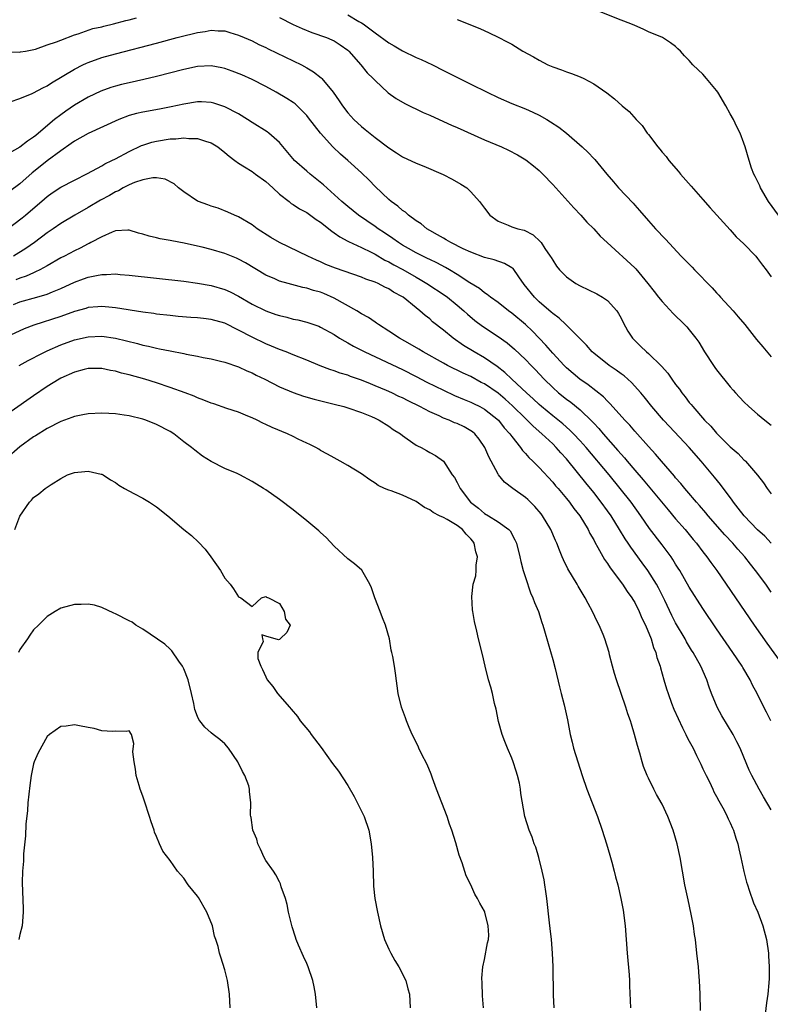
# Model space of a CAD drawing. Units: inches. Extents: x 2674063 to 2676000, y 1539967 to 1542000.
# Drawn here: x 2675143 to 2675253, y 1540884 to 1541028 of the extents above; entities that cross this region are included whole.
import ezdxf

# ---------------------------------------------------------------- set-up
doc = ezdxf.new("R2010")
doc.units = ezdxf.units.IN
doc.header["$MEASUREMENT"] = 0
doc.layers.add('LD26731539_2ft', color=102, linetype='Continuous')

msp = doc.modelspace()

# ---------------------------------------------------------------- linework, layer by layer
at = {"layer": 'LD26731539_2ft'}
for points, elevation in [([(2675254.06, 1540999), (2675252.57, 1541001), (2675251.41, 1541003), (2675251.3, 1541003.3), (2675250.66, 1541004.66), (2675250.46, 1541005), (2675250.11, 1541005.89), (2675249.74, 1541007), (2675249.19, 1541009), (2675249, 1541009.55), (2675248.44, 1541011), (2675247.95, 1541011.95), (2675247.46, 1541013), (2675247, 1541013.86), (2675246.36, 1541015), (2675245.16, 1541017), (2675245, 1541017.23), (2675243.53, 1541019), (2675243, 1541019.62), (2675242.27, 1541020.28), (2675241.53, 1541021), (2675241, 1541021.62), (2675240.3, 1541022.3), (2675239.7, 1541023), (2675239.33, 1541023.33), (2675239, 1541023.69), (2675238.25, 1541024.25), (2675237.09, 1541025), (2675235, 1541025.82), (2675234.23, 1541026.23), (2675233, 1541026.74), (2675232.42, 1541027), (2675231, 1541027.55), (2675225, 1541029.93)], 8634), ([(2675140.9, 1541022.9), (2675143, 1541022.86), (2675143.11, 1541022.89), (2675143.83, 1541023), (2675145.31, 1541023.3), (2675147, 1541023.92), (2675148.36, 1541024.36), (2675149, 1541024.64), (2675151, 1541025.4), (2675151.53, 1541025.53), (2675153.7, 1541026.3), (2675155, 1541026.59), (2675155.32, 1541026.68), (2675156.71, 1541027), (2675158.51, 1541027.49), (2675159, 1541027.59), (2675160.1, 1541027.9)], 8640), ([(2675181, 1541027.95), (2675183, 1541026.91), (2675184.32, 1541026.32), (2675185.74, 1541025.74), (2675187.9, 1541025), (2675188.68, 1541024.68), (2675189, 1541024.51), (2675189.91, 1541023.91), (2675191, 1541023.14), (2675191.15, 1541023), (2675192.92, 1541021), (2675193.86, 1541019.86), (2675194.74, 1541019), (2675195, 1541018.7), (2675196.93, 1541016.93), (2675198.09, 1541016.09), (2675199.35, 1541015.35), (2675202.04, 1541014.04), (2675203, 1541013.63), (2675205, 1541012.73), (2675206.19, 1541012.19), (2675207, 1541011.84), (2675211, 1541010.05), (2675213.51, 1541009), (2675214.54, 1541008.54), (2675215.85, 1541007.85), (2675217.08, 1541007.08), (2675218.21, 1541006.21), (2675219, 1541005.54), (2675219.55, 1541005), (2675221, 1541003.48), (2675224.08, 1541000.08), (2675225.11, 1540999), (2675226, 1540998), (2675227.02, 1540997), (2675227.95, 1540995.95), (2675228.95, 1540995), (2675233, 1540991.32), (2675233.16, 1540991.16), (2675234.91, 1540989), (2675235.83, 1540987.83), (2675236.51, 1540987), (2675237, 1540986.36), (2675238.62, 1540984.62), (2675240.3, 1540983), (2675240.65, 1540982.65), (2675241, 1540982.24), (2675241.97, 1540981), (2675242.4, 1540980.4), (2675243.24, 1540979), (2675244.54, 1540977), (2675244.73, 1540976.73), (2675245, 1540976.37), (2675247, 1540973.87), (2675247.41, 1540973.41), (2675247.75, 1540973), (2675249, 1540971.67), (2675249.69, 1540971), (2675251, 1540969.88), (2675252.06, 1540969), (2675253, 1540968.26)], 8640), ([(2675191, 1541028.31), (2675192.64, 1541027.36), (2675193, 1541027.17), (2675193.26, 1541027), (2675195, 1541025.69), (2675197, 1541024.23), (2675197.79, 1541023.79), (2675199, 1541023.07), (2675201, 1541022.1), (2675201.77, 1541021.77), (2675203.41, 1541021), (2675205, 1541020.18), (2675209, 1541018.17), (2675211.39, 1541017), (2675213, 1541016.25), (2675215, 1541015.37), (2675217, 1541014.55), (2675218.08, 1541014.08), (2675219, 1541013.64), (2675220.13, 1541013), (2675220.68, 1541012.68), (2675221.89, 1541011.89), (2675223, 1541011), (2675225.32, 1541009), (2675226.2, 1541008.2), (2675227, 1541007.31), (2675227.16, 1541007.16), (2675228.92, 1541005), (2675229.89, 1541003.89), (2675230.63, 1541003), (2675232.76, 1541000.76), (2675233, 1541000.46), (2675233.7, 1540999.7), (2675235, 1540998.16), (2675236.07, 1540997), (2675236.54, 1540996.54), (2675237, 1540996), (2675237.49, 1540995.49), (2675239.79, 1540993), (2675240.41, 1540992.41), (2675241.4, 1540991.4), (2675241.76, 1540991), (2675244.35, 1540988.35), (2675245, 1540987.63), (2675245.31, 1540987.31), (2675245.58, 1540987), (2675247.41, 1540985), (2675248.15, 1540984.15), (2675249.1, 1540983), (2675250.83, 1540980.83), (2675251.74, 1540979.74), (2675253, 1540978.29)], 8638), ([(2675207, 1541027.65), (2675210.33, 1541026.33), (2675211.68, 1541025.68), (2675213, 1541025.08), (2675214.36, 1541024.36), (2675215, 1541024.01), (2675216.65, 1541023), (2675218.18, 1541022.18), (2675219, 1541021.69), (2675220.31, 1541021), (2675221, 1541020.69), (2675222.28, 1541020.28), (2675223, 1541019.98), (2675223.75, 1541019.75), (2675225, 1541019.26), (2675225.54, 1541019), (2675227, 1541018.22), (2675228.91, 1541016.91), (2675230.05, 1541016.05), (2675231.16, 1541015), (2675232.18, 1541014.18), (2675233.22, 1541013), (2675234.12, 1541012.12), (2675234.85, 1541011), (2675235, 1541010.8), (2675236.4, 1541009), (2675236.67, 1541008.67), (2675237, 1541008.23), (2675237.6, 1541007.6), (2675238.02, 1541007), (2675239.41, 1541005.41), (2675239.73, 1541005), (2675241.26, 1541003.26), (2675243, 1541001.32), (2675244.07, 1541000.07), (2675247, 1540996.84), (2675247.86, 1540995.86), (2675249, 1540994.8), (2675250.73, 1540993), (2675251, 1540992.68), (2675251.7, 1540991.7), (2675252.27, 1540991), (2675253, 1540989.99)], 8636), ([(2675141.58, 1541015.58), (2675143, 1541016.1), (2675144.81, 1541016.81), (2675145, 1541016.9), (2675146.36, 1541017.64), (2675147, 1541017.94), (2675147.63, 1541018.37), (2675151, 1541020.37), (2675152.23, 1541021), (2675152.75, 1541021.25), (2675153, 1541021.35), (2675155, 1541022.07), (2675157, 1541022.64), (2675163, 1541024.19), (2675166.03, 1541025), (2675167, 1541025.25), (2675168.42, 1541025.58), (2675169, 1541025.74), (2675170.11, 1541025.89), (2675171, 1541026.06), (2675172.02, 1541025.98), (2675173, 1541025.96), (2675173.76, 1541025.76), (2675175, 1541025.36), (2675175.84, 1541025), (2675177, 1541024.5), (2675178, 1541024), (2675179, 1541023.56), (2675179.36, 1541023.36), (2675184.24, 1541021), (2675185, 1541020.59), (2675185.99, 1541019.99), (2675187.1, 1541019.1), (2675187.19, 1541019), (2675188.86, 1541017), (2675189.74, 1541015.74), (2675190.24, 1541015), (2675191, 1541014), (2675191.91, 1541013), (2675193, 1541011.99), (2675193.56, 1541011.56), (2675195, 1541010.39), (2675197, 1541008.85), (2675198.15, 1541008.15), (2675199, 1541007.56), (2675201, 1541006.63), (2675202.16, 1541006.16), (2675204.96, 1541004.96), (2675206.29, 1541004.29), (2675207.56, 1541003.56), (2675208.42, 1541003), (2675209, 1541002.43), (2675210.29, 1541001), (2675210.6, 1541000.6), (2675211, 1541000.05), (2675211.82, 1540999), (2675213, 1540998.14), (2675214.46, 1540997.54), (2675215, 1540997.3), (2675215.92, 1540997), (2675216.82, 1540996.82), (2675218.15, 1540996.15), (2675219.17, 1540995.17), (2675219.29, 1540995), (2675219.86, 1540994.14), (2675220.65, 1540993), (2675220.79, 1540992.79), (2675221, 1540992.4), (2675221.56, 1540991.56), (2675222, 1540991), (2675223, 1540989.99), (2675224.38, 1540989), (2675225, 1540988.66), (2675227.47, 1540987.47), (2675228.29, 1540987), (2675229, 1540986.51), (2675230.38, 1540985), (2675230.63, 1540984.63), (2675231, 1540983.95), (2675231.32, 1540983.32), (2675232.02, 1540982.02), (2675232.68, 1540981), (2675233, 1540980.67), (2675233.85, 1540979.85), (2675234.72, 1540979), (2675235, 1540978.77), (2675236.93, 1540976.93), (2675237.87, 1540975.87), (2675238.46, 1540975), (2675239, 1540974.25), (2675239.55, 1540973.55), (2675239.92, 1540973), (2675240.41, 1540972.41), (2675241, 1540971.6), (2675241.28, 1540971.28), (2675241.49, 1540971), (2675243.24, 1540969), (2675244.14, 1540968.14), (2675245, 1540967.1), (2675247, 1540965.11), (2675248.14, 1540964.14), (2675249, 1540963.21), (2675249.11, 1540963.11), (2675249.22, 1540963), (2675250.97, 1540960.97), (2675251.84, 1540959.84), (2675252.38, 1540959), (2675253, 1540958.23)], 8642), ([(2675253, 1540951), (2675252.04, 1540952.05), (2675251, 1540952.97), (2675249.03, 1540955), (2675248.15, 1540956.15), (2675247.46, 1540957), (2675247.28, 1540957.28), (2675245.58, 1540959.58), (2675244.68, 1540960.68), (2675242.72, 1540963), (2675240.99, 1540965), (2675238.08, 1540968.08), (2675237.23, 1540969), (2675235.51, 1540971), (2675234.4, 1540972.4), (2675233.9, 1540973), (2675232.54, 1540974.54), (2675231.47, 1540975.47), (2675231, 1540975.8), (2675230.31, 1540976.31), (2675229.27, 1540977), (2675227, 1540978.82), (2675226.79, 1540979), (2675225.97, 1540979.97), (2675225, 1540980.92), (2675222.93, 1540983), (2675221.94, 1540983.94), (2675221, 1540984.6), (2675220.8, 1540984.8), (2675219, 1540986.34), (2675218.32, 1540987), (2675216.84, 1540988.84), (2675216.02, 1540989.98), (2675215.19, 1540991.19), (2675215, 1540991.32), (2675213.95, 1540991.95), (2675212.45, 1540992.45), (2675211, 1540992.8), (2675209, 1540993.59), (2675207.9, 1540994.1), (2675206.08, 1540995), (2675205.42, 1540995.42), (2675205, 1540995.63), (2675204.15, 1540996.15), (2675203, 1540996.75), (2675202.57, 1540997), (2675201.73, 1540997.73), (2675201, 1540998.18), (2675199.88, 1540999), (2675199.44, 1540999.44), (2675199, 1540999.71), (2675198.33, 1541000.33), (2675197.38, 1541001), (2675197, 1541001.32), (2675195, 1541003.22), (2675194.12, 1541004.12), (2675193, 1541005.22), (2675191, 1541006.99), (2675189.92, 1541007.92), (2675188.82, 1541009), (2675187.01, 1541011.01), (2675186.11, 1541012.11), (2675185.26, 1541013.26), (2675185, 1541013.58), (2675183.59, 1541015), (2675183.29, 1541015.29), (2675183, 1541015.49), (2675182.1, 1541016.1), (2675180.54, 1541017), (2675179, 1541017.83), (2675177, 1541018.86), (2675175.52, 1541019.52), (2675174.09, 1541020.09), (2675173, 1541020.49), (2675172.59, 1541020.59), (2675171, 1541020.88), (2675169, 1541020.75), (2675167, 1541020.32), (2675163, 1541019.29), (2675161.15, 1541018.85), (2675159, 1541018.38), (2675157.88, 1541018.12), (2675157, 1541017.89), (2675156.32, 1541017.68), (2675154.85, 1541017.15), (2675153, 1541016.27), (2675151, 1541015.1), (2675149.75, 1541014.25), (2675149, 1541013.71), (2675148.09, 1541013), (2675145.73, 1541011), (2675145.32, 1541010.68), (2675145, 1541010.4), (2675144.14, 1541009.86), (2675143, 1541008.97), (2675141, 1541007.85)], 8644), ([(2675253, 1540943.82), (2675252.18, 1540945), (2675250.71, 1540947), (2675249.94, 1540947.94), (2675249.13, 1540949), (2675248.12, 1540950.12), (2675247.37, 1540951), (2675246.21, 1540952.21), (2675243.76, 1540955), (2675243.43, 1540955.43), (2675242.5, 1540956.5), (2675242.04, 1540957), (2675240.65, 1540958.65), (2675240.33, 1540959), (2675239.74, 1540959.74), (2675239, 1540960.57), (2675238.81, 1540960.81), (2675236.91, 1540963), (2675236.04, 1540964.04), (2675235, 1540965.16), (2675233, 1540967.4), (2675232.27, 1540968.27), (2675231.58, 1540969), (2675229.42, 1540971.42), (2675229, 1540971.8), (2675228.42, 1540972.42), (2675226.18, 1540974.18), (2675224.97, 1540975), (2675223, 1540976.67), (2675222.66, 1540977), (2675221, 1540978.81), (2675220, 1540980), (2675218.04, 1540982.04), (2675217, 1540983.02), (2675215, 1540984.68), (2675214.55, 1540985), (2675213, 1540986.23), (2675211.92, 1540987), (2675211.42, 1540987.42), (2675211, 1540987.66), (2675210.28, 1540988.28), (2675208.89, 1540989.11), (2675207, 1540990.34), (2675205.91, 1540991), (2675205.33, 1540991.33), (2675204.03, 1540992.03), (2675203, 1540992.51), (2675202.68, 1540992.68), (2675201.98, 1540993), (2675201, 1540993.48), (2675199.88, 1540994.12), (2675199, 1540994.63), (2675198.41, 1540995), (2675197.61, 1540995.61), (2675196.4, 1540996.4), (2675195.45, 1540997), (2675195, 1540997.33), (2675192.58, 1540999), (2675191, 1541000.28), (2675190.15, 1541001), (2675187.45, 1541003.45), (2675185.5, 1541005), (2675185, 1541005.44), (2675183.23, 1541007), (2675181, 1541009.64), (2675179.45, 1541011), (2675179.2, 1541011.2), (2675177, 1541012.56), (2675176.33, 1541013), (2675175, 1541013.82), (2675173, 1541014.88), (2675171.39, 1541015.39), (2675171, 1541015.49), (2675169.58, 1541015.58), (2675169, 1541015.58), (2675167, 1541015.27), (2675165.14, 1541014.86), (2675163.47, 1541014.53), (2675161, 1541014.1), (2675160.1, 1541013.9), (2675159, 1541013.58), (2675157.51, 1541013), (2675153, 1541010.98), (2675151, 1541009.85), (2675150.52, 1541009.48), (2675149, 1541008.42), (2675147, 1541006.95), (2675145, 1541005.33), (2675144.8, 1541005.2), (2675143, 1541003.6), (2675141.51, 1541002.49)], 8646), ([(2675139, 1540995.34), (2675143.36, 1540998.64), (2675143.81, 1540999), (2675146.6, 1541001.4), (2675147, 1541001.76), (2675147.73, 1541002.27), (2675149, 1541003.11), (2675151, 1541004.15), (2675152.9, 1541005.1), (2675155, 1541006.25), (2675155.46, 1541006.54), (2675156.46, 1541007), (2675157, 1541007.27), (2675159, 1541008.34), (2675160.81, 1541009.19), (2675161, 1541009.26), (2675162.31, 1541009.69), (2675163, 1541009.85), (2675165, 1541010.16), (2675165.82, 1541010.18), (2675167, 1541010.33), (2675167.76, 1541010.24), (2675169, 1541010.25), (2675170.17, 1541009.83), (2675171, 1541009.61), (2675171.98, 1541009), (2675173, 1541008.19), (2675173.63, 1541007.63), (2675174.47, 1541007), (2675175, 1541006.64), (2675175.91, 1541006.09), (2675177, 1541005.4), (2675177.52, 1541005), (2675179, 1541003.91), (2675180.03, 1541003), (2675181, 1541002.08), (2675182.42, 1541001), (2675182.73, 1541000.73), (2675183, 1541000.57), (2675183.93, 1540999.93), (2675185, 1540999.38), (2675186.36, 1540998.36), (2675187, 1540997.97), (2675188.65, 1540996.65), (2675189, 1540996.44), (2675189.84, 1540995.84), (2675191, 1540995.22), (2675191.13, 1540995.13), (2675193, 1540994.27), (2675194.42, 1540993.58), (2675195, 1540993.28), (2675196.43, 1540992.43), (2675197, 1540992.17), (2675197.73, 1540991.73), (2675199.04, 1540991.04), (2675201, 1540989.93), (2675201.61, 1540989.61), (2675202.6, 1540989), (2675205.25, 1540987.25), (2675205.58, 1540987), (2675207, 1540985.85), (2675208, 1540985), (2675208.51, 1540984.51), (2675209.61, 1540983.61), (2675210.74, 1540982.74), (2675213, 1540981.25), (2675214.32, 1540980.32), (2675215.41, 1540979.41), (2675217, 1540977.88), (2675217.84, 1540977), (2675218.42, 1540976.42), (2675219.76, 1540975), (2675221, 1540973.78), (2675221.87, 1540973), (2675223, 1540972.1), (2675223.64, 1540971.64), (2675225, 1540970.51), (2675226.8, 1540968.8), (2675227, 1540968.57), (2675227.77, 1540967.77), (2675228.41, 1540967), (2675230.55, 1540964.55), (2675231, 1540964.01), (2675231.49, 1540963.49), (2675231.88, 1540963), (2675233, 1540961.7), (2675234.26, 1540960.26), (2675237.89, 1540955.89), (2675239, 1540954.59), (2675240.38, 1540953), (2675241.55, 1540951.55), (2675242.03, 1540951), (2675243, 1540949.72), (2675243.57, 1540949), (2675244.16, 1540948.16), (2675245.01, 1540947), (2675249.1, 1540941), (2675250.48, 1540939), (2675252.36, 1540936.36), (2675254.78, 1540933)], 8648), ([(2675252.93, 1540925), (2675252.28, 1540926.28), (2675251.89, 1540927), (2675250.91, 1540929), (2675250.24, 1540930.24), (2675249.89, 1540931), (2675248.82, 1540932.82), (2675248.72, 1540933), (2675247.39, 1540935), (2675245, 1540938.46), (2675243, 1540941.44), (2675241, 1540944.58), (2675239.6, 1540947), (2675239.37, 1540947.37), (2675239, 1540947.94), (2675238.6, 1540948.6), (2675238.32, 1540949), (2675237, 1540950.76), (2675235.17, 1540953.17), (2675233.91, 1540955), (2675232.48, 1540957), (2675230.9, 1540959), (2675229.25, 1540961), (2675225.88, 1540965), (2675225, 1540965.99), (2675224.05, 1540967), (2675223.53, 1540967.53), (2675222.47, 1540968.47), (2675221, 1540969.65), (2675219.36, 1540971), (2675219, 1540971.32), (2675218.15, 1540972.15), (2675217.19, 1540973), (2675215.02, 1540975), (2675213.99, 1540975.99), (2675212.85, 1540976.85), (2675211, 1540978.15), (2675209.52, 1540979), (2675207.95, 1540979.95), (2675206.41, 1540981), (2675205, 1540982.17), (2675203.42, 1540983.42), (2675203, 1540983.82), (2675202.33, 1540984.33), (2675201.57, 1540985), (2675201, 1540985.43), (2675199.1, 1540987), (2675199, 1540987.07), (2675197.72, 1540987.72), (2675197, 1540988.21), (2675196.45, 1540988.45), (2675195.44, 1540989), (2675195, 1540989.19), (2675193.64, 1540989.64), (2675193, 1540989.94), (2675189.23, 1540991.23), (2675187.8, 1540991.8), (2675187, 1540992.17), (2675186.42, 1540992.42), (2675185.16, 1540993), (2675181.01, 1540995), (2675179.75, 1540995.75), (2675177.76, 1540997), (2675177, 1540997.6), (2675175, 1540998.78), (2675174.44, 1540999), (2675173.46, 1540999.46), (2675172.01, 1541000.01), (2675171, 1541000.3), (2675170.5, 1541000.5), (2675169.14, 1541001), (2675169, 1541001.07), (2675167, 1541002.4), (2675166.22, 1541003), (2675165.57, 1541003.57), (2675164.27, 1541004.27), (2675163, 1541004.45), (2675162.48, 1541004.48), (2675161, 1541004.19), (2675159.79, 1541003.79), (2675159, 1541003.46), (2675158.14, 1541003), (2675157.44, 1541002.56), (2675157, 1541002.4), (2675156.11, 1541001.89), (2675154.82, 1541001.18), (2675153, 1541000.12), (2675151.03, 1540999), (2675149, 1540997.77), (2675147.89, 1540997), (2675147, 1540996.4), (2675145.13, 1540995), (2675143.88, 1540994.12), (2675142.06, 1540993)], 8650), ([(2675253, 1540911.97), (2675251.86, 1540913.86), (2675251.2, 1540915), (2675250.15, 1540917), (2675249.78, 1540917.78), (2675249, 1540919.67), (2675248.42, 1540921), (2675247.94, 1540921.94), (2675247.42, 1540923), (2675245.76, 1540925.76), (2675245.07, 1540927), (2675244.25, 1540929), (2675243.92, 1540929.92), (2675243.58, 1540931), (2675242.69, 1540933), (2675241.56, 1540935), (2675241.34, 1540935.34), (2675240.58, 1540936.58), (2675240.37, 1540937), (2675239, 1540939.36), (2675238.44, 1540940.44), (2675237.4, 1540942.6), (2675236.47, 1540944.47), (2675236.19, 1540945), (2675234.95, 1540947), (2675234.11, 1540948.11), (2675232.42, 1540950.42), (2675232.05, 1540951), (2675231.62, 1540951.62), (2675230.79, 1540953), (2675229.54, 1540955), (2675229, 1540955.76), (2675228.11, 1540957), (2675227, 1540958.42), (2675225.84, 1540959.84), (2675224.64, 1540961.36), (2675223, 1540963.35), (2675222.21, 1540964.21), (2675221.52, 1540965), (2675221, 1540965.52), (2675219.43, 1540967), (2675218.12, 1540968.12), (2675217.26, 1540969), (2675217, 1540969.24), (2675215.12, 1540971.12), (2675214.06, 1540972.06), (2675213, 1540972.95), (2675211, 1540974.3), (2675210.53, 1540974.53), (2675209, 1540975.38), (2675207.89, 1540975.89), (2675205.62, 1540977), (2675205, 1540977.33), (2675202.03, 1540979), (2675201.4, 1540979.41), (2675200.14, 1540980.14), (2675198.6, 1540981), (2675197, 1540982.05), (2675195.49, 1540983), (2675195.21, 1540983.21), (2675195, 1540983.34), (2675194.02, 1540984.02), (2675193, 1540984.57), (2675192.32, 1540985), (2675189, 1540986.86), (2675187.52, 1540987.52), (2675187, 1540987.72), (2675185.99, 1540987.99), (2675185, 1540988.32), (2675184.42, 1540988.42), (2675182.28, 1540989), (2675181, 1540989.37), (2675180.31, 1540989.69), (2675179, 1540990.24), (2675176.05, 1540992.05), (2675175, 1540992.59), (2675174.72, 1540992.72), (2675173, 1540993.38), (2675171, 1540993.96), (2675169.68, 1540994.32), (2675169, 1540994.48), (2675167.08, 1540994.92), (2675165.24, 1540995.24), (2675165, 1540995.3), (2675163.54, 1540995.54), (2675163, 1540995.68), (2675161.91, 1540995.91), (2675161, 1540996.23), (2675160.38, 1540996.38), (2675159, 1540996.81), (2675158.81, 1540996.81), (2675157, 1540996.69), (2675156.54, 1540996.54), (2675155, 1540995.85), (2675153.41, 1540995), (2675153.14, 1540994.86), (2675153, 1540994.82), (2675151.82, 1540994.18), (2675151, 1540993.8), (2675149.52, 1540993), (2675149, 1540992.74), (2675147, 1540991.6), (2675145.92, 1540991), (2675145.31, 1540990.69), (2675145, 1540990.58), (2675143.92, 1540990.08), (2675143, 1540989.8), (2675142.44, 1540989.56)], 8652), ([(2675142.08, 1540985.92), (2675143, 1540986.32), (2675145.47, 1540987), (2675147, 1540987.44), (2675147.78, 1540987.78), (2675149, 1540988.27), (2675151, 1540989.21), (2675152.33, 1540989.67), (2675153, 1540989.94), (2675154.2, 1540990.2), (2675155, 1540990.34), (2675155.67, 1540990.33), (2675157, 1540990.4), (2675157.67, 1540990.33), (2675159, 1540990.23), (2675167, 1540989.33), (2675169, 1540989.06), (2675171, 1540988.71), (2675173, 1540988.14), (2675173.78, 1540987.78), (2675175, 1540987.16), (2675177, 1540985.99), (2675179, 1540984.99), (2675180.49, 1540984.49), (2675181, 1540984.3), (2675182.07, 1540984.07), (2675183, 1540983.8), (2675183.68, 1540983.68), (2675185, 1540983.34), (2675186.75, 1540982.75), (2675187, 1540982.64), (2675189, 1540981.52), (2675189.81, 1540981), (2675190.55, 1540980.55), (2675191, 1540980.34), (2675191.84, 1540979.84), (2675193, 1540979.27), (2675193.5, 1540979), (2675199, 1540976.4), (2675201, 1540975.39), (2675202.57, 1540974.57), (2675205, 1540973.38), (2675206.64, 1540972.64), (2675208.04, 1540972.04), (2675209, 1540971.66), (2675209.43, 1540971.43), (2675210.33, 1540971), (2675211, 1540970.64), (2675213.05, 1540969), (2675213.9, 1540967.9), (2675214.73, 1540967), (2675215, 1540966.61), (2675216.3, 1540965), (2675216.58, 1540964.58), (2675217, 1540964.14), (2675217.52, 1540963.52), (2675218.09, 1540963), (2675219, 1540962.1), (2675221, 1540959.95), (2675221.42, 1540959.42), (2675221.79, 1540959), (2675223, 1540957.55), (2675223.44, 1540957), (2675224.09, 1540956.09), (2675224.96, 1540955), (2675226.18, 1540953), (2675226.44, 1540952.44), (2675227, 1540951.48), (2675227.16, 1540951.16), (2675227.63, 1540950.37), (2675228.6, 1540948.6), (2675229, 1540948.05), (2675229.4, 1540947.4), (2675231.23, 1540945), (2675231.92, 1540943.92), (2675232.6, 1540943), (2675232.74, 1540942.74), (2675233, 1540942.34), (2675233.67, 1540941), (2675234.05, 1540940.05), (2675234.57, 1540939), (2675235.39, 1540937), (2675235.76, 1540935.76), (2675236.11, 1540935), (2675236.26, 1540934.26), (2675236.71, 1540933), (2675236.76, 1540932.76), (2675237.26, 1540931), (2675237.68, 1540929.68), (2675237.88, 1540929), (2675238.39, 1540927.61), (2675238.73, 1540926.73), (2675239.98, 1540923.98), (2675240.51, 1540923), (2675240.65, 1540922.65), (2675241, 1540922.03), (2675241.54, 1540921), (2675242.06, 1540919.94), (2675242.66, 1540918.66), (2675243, 1540918), (2675243.46, 1540917), (2675243.93, 1540916.07), (2675244.44, 1540915), (2675244.61, 1540914.61), (2675245, 1540913.93), (2675245.31, 1540913.31), (2675246.09, 1540911.91), (2675246.55, 1540911), (2675246.68, 1540910.68), (2675247, 1540910.06), (2675247.32, 1540909.32), (2675247.48, 1540909), (2675247.83, 1540907.83), (2675248.12, 1540907), (2675248.26, 1540906.26), (2675248.55, 1540905), (2675248.97, 1540902.97), (2675249.38, 1540901.38), (2675249.5, 1540901), (2675249.78, 1540900.22), (2675250.39, 1540898.39), (2675251.01, 1540897), (2675251.78, 1540895), (2675252.31, 1540893), (2675252.6, 1540891), (2675252.6, 1540890.6), (2675252.71, 1540889), (2675252.68, 1540887.32), (2675252.64, 1540886.64), (2675252.47, 1540885), (2675252.28, 1540883.72), (2675252.1, 1540882.1)], 8654), ([(2675242.62, 1540882.62), (2675242.59, 1540885), (2675242.5, 1540887), (2675242.46, 1540887.54), (2675242.34, 1540889), (2675242.12, 1540891), (2675241.88, 1540893), (2675241.75, 1540893.75), (2675241.59, 1540895), (2675241.29, 1540896.71), (2675240.82, 1540898.81), (2675240.36, 1540901), (2675239.67, 1540905), (2675239.24, 1540907), (2675238.64, 1540909), (2675237.87, 1540911), (2675237, 1540912.82), (2675236.21, 1540914.21), (2675235.79, 1540915), (2675235, 1540916.6), (2675234.81, 1540917), (2675234.31, 1540918.31), (2675234.1, 1540919), (2675233.75, 1540920.25), (2675233.41, 1540921.41), (2675232.98, 1540923), (2675232.52, 1540924.52), (2675232.39, 1540925), (2675232.01, 1540926.01), (2675231.73, 1540927), (2675230.35, 1540931), (2675230.05, 1540931.95), (2675229.76, 1540933), (2675229.32, 1540934.68), (2675229.25, 1540935), (2675228.62, 1540937), (2675228.38, 1540937.62), (2675227.79, 1540939), (2675227.52, 1540939.52), (2675226.82, 1540941), (2675226.18, 1540942.18), (2675225.76, 1540943), (2675224.72, 1540944.72), (2675224.56, 1540945), (2675223.23, 1540947.23), (2675222.56, 1540948.56), (2675222.38, 1540949), (2675222.01, 1540949.99), (2675221.6, 1540951), (2675221.4, 1540951.4), (2675220.72, 1540953), (2675219.53, 1540955), (2675219.3, 1540955.3), (2675218.39, 1540956.39), (2675217.38, 1540957.38), (2675217, 1540957.71), (2675215.18, 1540959), (2675213.95, 1540959.95), (2675213.08, 1540961), (2675213, 1540961.11), (2675211.65, 1540963.65), (2675211.09, 1540965), (2675210.23, 1540966.23), (2675209.59, 1540967), (2675209.28, 1540967.28), (2675209, 1540967.46), (2675208.03, 1540968.03), (2675207, 1540968.51), (2675206.64, 1540968.64), (2675205.83, 1540969), (2675205, 1540969.32), (2675204.38, 1540969.62), (2675203, 1540970.22), (2675201.55, 1540971), (2675199.84, 1540971.84), (2675199, 1540972.26), (2675198.49, 1540972.49), (2675197.43, 1540973), (2675196.65, 1540973.35), (2675195, 1540974.05), (2675194.31, 1540974.31), (2675193, 1540974.87), (2675191.42, 1540975.42), (2675191, 1540975.58), (2675189.9, 1540975.9), (2675189, 1540976.22), (2675188.4, 1540976.4), (2675186.96, 1540976.96), (2675185, 1540977.78), (2675183, 1540978.59), (2675181.97, 1540979), (2675181, 1540979.35), (2675179.83, 1540979.83), (2675179, 1540980.16), (2675177, 1540981.13), (2675175, 1540982.2), (2675173, 1540983.18), (2675171, 1540983.75), (2675169.87, 1540983.87), (2675169, 1540983.98), (2675168.03, 1540984.03), (2675166.18, 1540984.18), (2675165, 1540984.3), (2675163, 1540984.53), (2675162.6, 1540984.6), (2675161, 1540984.8), (2675157, 1540985.46), (2675156.51, 1540985.49), (2675155, 1540985.64), (2675154.42, 1540985.58), (2675153, 1540985.48), (2675152.64, 1540985.36), (2675151, 1540984.9), (2675149, 1540984.19), (2675145.07, 1540982.93), (2675143.63, 1540982.37), (2675141, 1540981.14)], 8656), ([(2675142.9, 1540977), (2675144.24, 1540977.76), (2675145, 1540978.14), (2675145.56, 1540978.44), (2675147, 1540979.14), (2675149, 1540980.01), (2675151, 1540980.74), (2675153, 1540981.22), (2675155, 1540981.31), (2675157, 1540981.02), (2675160.21, 1540980.21), (2675161, 1540979.99), (2675161.82, 1540979.82), (2675163, 1540979.53), (2675163.46, 1540979.46), (2675165, 1540979.13), (2675167, 1540978.76), (2675167.33, 1540978.67), (2675169, 1540978.37), (2675169.82, 1540978.18), (2675171, 1540977.96), (2675172.37, 1540977.64), (2675173, 1540977.47), (2675175, 1540976.81), (2675176.22, 1540976.22), (2675177, 1540975.91), (2675177.6, 1540975.6), (2675178.85, 1540975), (2675181, 1540973.89), (2675183, 1540973.05), (2675184.52, 1540972.52), (2675186.08, 1540972.08), (2675189, 1540971.36), (2675190.41, 1540971), (2675191, 1540970.82), (2675193, 1540970.13), (2675194.47, 1540969.53), (2675195, 1540969.3), (2675195.62, 1540969), (2675197, 1540968.13), (2675197.66, 1540967.66), (2675198.72, 1540967), (2675199, 1540966.78), (2675199.71, 1540966.29), (2675201, 1540965.37), (2675201.23, 1540965.23), (2675201.75, 1540965), (2675202.55, 1540964.55), (2675203, 1540964.27), (2675203.84, 1540963.84), (2675205, 1540963.01), (2675206.3, 1540961), (2675206.61, 1540960.61), (2675207, 1540959.88), (2675207.44, 1540959), (2675208.95, 1540957), (2675210.13, 1540956.13), (2675211, 1540955.35), (2675211.6, 1540955), (2675213, 1540954.11), (2675214.58, 1540953), (2675214.79, 1540952.79), (2675215.48, 1540951.48), (2675215.7, 1540951), (2675216.21, 1540949), (2675216.33, 1540948.33), (2675216.68, 1540947), (2675217, 1540945.97), (2675217.75, 1540943.75), (2675218.11, 1540943), (2675218.34, 1540942.34), (2675218.9, 1540941), (2675219.4, 1540939.4), (2675219.56, 1540939), (2675219.8, 1540938.2), (2675220.34, 1540936.34), (2675221, 1540933.99), (2675221.34, 1540932.66), (2675221.99, 1540929.99), (2675222.25, 1540929), (2675222.67, 1540927.33), (2675223.15, 1540925.15), (2675223.56, 1540923), (2675223.86, 1540921.86), (2675224.06, 1540921), (2675225.33, 1540917), (2675226.02, 1540915), (2675227.55, 1540911), (2675228.26, 1540909), (2675228.87, 1540907), (2675229.35, 1540905.35), (2675229.68, 1540904.32), (2675230.02, 1540903), (2675230.19, 1540902.19), (2675230.55, 1540901), (2675230.99, 1540898.99), (2675231.3, 1540897.3), (2675231.59, 1540895), (2675231.88, 1540891), (2675232.19, 1540887.81), (2675232.23, 1540887), (2675232.23, 1540886.23), (2675232.37, 1540883)], 8658), ([(2675221.22, 1540883), (2675221.12, 1540884.88), (2675221.07, 1540889), (2675220.99, 1540891.01), (2675220.82, 1540893), (2675220.61, 1540894.61), (2675220.55, 1540895.45), (2675220.13, 1540899), (2675219.98, 1540900.02), (2675219.87, 1540901), (2675219.76, 1540901.76), (2675219.48, 1540903), (2675218.95, 1540905), (2675218.51, 1540906.51), (2675218.3, 1540907), (2675217.99, 1540907.99), (2675217.54, 1540909), (2675216.93, 1540911), (2675216.36, 1540914.36), (2675216.3, 1540915), (2675216.13, 1540915.87), (2675215.85, 1540917), (2675215.63, 1540917.63), (2675215.21, 1540919), (2675215, 1540919.53), (2675214.38, 1540921), (2675213.99, 1540921.99), (2675213.62, 1540923), (2675213.08, 1540924.92), (2675212.72, 1540926.72), (2675212.48, 1540927.52), (2675212.17, 1540929), (2675211.94, 1540929.94), (2675211.61, 1540931), (2675211.1, 1540933), (2675210.71, 1540934.71), (2675210.14, 1540937), (2675209.89, 1540938.11), (2675209.53, 1540939.53), (2675209.32, 1540941), (2675209.26, 1540941.26), (2675209.18, 1540943.18), (2675209.38, 1540945), (2675209.76, 1540946.24), (2675209.8, 1540947), (2675209.8, 1540947.8), (2675209.99, 1540949), (2675209.76, 1540949.76), (2675209.49, 1540951), (2675209.29, 1540951.29), (2675209, 1540951.62), (2675208.34, 1540952.34), (2675207.78, 1540953), (2675207, 1540953.61), (2675205.55, 1540954.45), (2675205, 1540954.74), (2675204.44, 1540955), (2675203.49, 1540955.49), (2675203, 1540955.86), (2675202.24, 1540956.24), (2675201, 1540957.08), (2675199, 1540958.03), (2675197.35, 1540958.65), (2675197, 1540958.75), (2675196.4, 1540959), (2675195.46, 1540959.46), (2675195, 1540959.79), (2675194.25, 1540960.25), (2675193, 1540961.15), (2675191, 1540962.39), (2675189.9, 1540963), (2675189, 1540963.47), (2675188.04, 1540964.04), (2675187, 1540964.58), (2675186.75, 1540964.75), (2675186.31, 1540965), (2675185.46, 1540965.46), (2675185, 1540965.66), (2675183.75, 1540966.25), (2675183, 1540966.63), (2675182.2, 1540967), (2675179.92, 1540967.92), (2675179, 1540968.39), (2675178.57, 1540968.57), (2675177.75, 1540969), (2675177, 1540969.36), (2675176.39, 1540969.61), (2675175, 1540970.16), (2675173.3, 1540970.7), (2675171.38, 1540971.38), (2675171, 1540971.48), (2675169.94, 1540971.94), (2675169, 1540972.27), (2675168.5, 1540972.5), (2675167.21, 1540973), (2675165, 1540973.8), (2675163, 1540974.46), (2675161.29, 1540975), (2675159, 1540975.64), (2675157.9, 1540975.9), (2675157, 1540976.17), (2675156.28, 1540976.28), (2675155, 1540976.56), (2675154.56, 1540976.56), (2675153, 1540976.57), (2675152.44, 1540976.44), (2675151, 1540976.05), (2675149, 1540975.15), (2675148.74, 1540975), (2675147, 1540973.93), (2675145, 1540972.58), (2675141.71, 1540970.28)], 8660), ([(2675210.87, 1540883), (2675210.74, 1540884.74), (2675210.68, 1540886.68), (2675210.64, 1540887.36), (2675210.75, 1540889), (2675211, 1540890.06), (2675211.48, 1540892.52), (2675211.59, 1540893), (2675211.63, 1540893.63), (2675211.57, 1540895), (2675211.06, 1540897), (2675211, 1540897.15), (2675210.33, 1540898.33), (2675210, 1540899), (2675209.62, 1540899.62), (2675209, 1540901), (2675208.34, 1540902.34), (2675207.76, 1540904.24), (2675207.33, 1540905.33), (2675206.84, 1540907.16), (2675206.25, 1540909), (2675205.9, 1540909.9), (2675205.55, 1540911), (2675203.99, 1540915), (2675203.4, 1540916.6), (2675203.2, 1540917.2), (2675202.63, 1540918.63), (2675201.8, 1540920.2), (2675201.41, 1540921), (2675201.29, 1540921.29), (2675201, 1540921.85), (2675200.64, 1540922.64), (2675200.43, 1540923), (2675199.98, 1540924.02), (2675199.6, 1540925), (2675199.46, 1540925.46), (2675198.88, 1540927), (2675198.39, 1540929), (2675197.99, 1540931.99), (2675197.84, 1540933), (2675197.59, 1540934.41), (2675197.46, 1540935), (2675197.35, 1540935.35), (2675197.09, 1540937), (2675196.53, 1540939), (2675196.08, 1540940.08), (2675195.75, 1540941), (2675194.98, 1540943), (2675194.48, 1540944.48), (2675194.25, 1540945), (2675193.04, 1540947.04), (2675191.98, 1540947.98), (2675191, 1540948.7), (2675189, 1540950.56), (2675187.83, 1540951.83), (2675187, 1540952.58), (2675186.79, 1540952.79), (2675185, 1540954.29), (2675183, 1540955.86), (2675181, 1540957.38), (2675179, 1540958.79), (2675178.69, 1540959), (2675177, 1540960.02), (2675175.2, 1540961), (2675174.82, 1540961.18), (2675173, 1540961.95), (2675171, 1540962.98), (2675169.76, 1540963.76), (2675168.6, 1540964.6), (2675168.14, 1540965), (2675167, 1540965.84), (2675165.55, 1540967), (2675165, 1540967.34), (2675163, 1540968.37), (2675161.43, 1540969), (2675161, 1540969.14), (2675159, 1540969.62), (2675158.26, 1540969.74), (2675157, 1540969.92), (2675156.02, 1540969.98), (2675155, 1540970.02), (2675153, 1540969.93), (2675152.23, 1540969.77), (2675151, 1540969.56), (2675150.61, 1540969.39), (2675149, 1540968.83), (2675147, 1540967.8), (2675145.29, 1540966.71), (2675145, 1540966.55), (2675143, 1540965.11), (2675141, 1540963.35)], 8662), ([(2675142.28, 1540953), (2675143, 1540954.95), (2675144.41, 1540957), (2675144.69, 1540957.31), (2675145, 1540957.71), (2675145.78, 1540958.22), (2675146.7, 1540959), (2675147.61, 1540959.61), (2675149, 1540960.49), (2675149.96, 1540961), (2675151, 1540961.36), (2675152.53, 1540961.47), (2675153, 1540961.55), (2675154.89, 1540961.11), (2675155, 1540961.1), (2675155.18, 1540961), (2675156.26, 1540960.26), (2675157, 1540959.88), (2675157.48, 1540959.48), (2675158.34, 1540959), (2675159.71, 1540958.29), (2675161, 1540957.58), (2675161.99, 1540957), (2675163, 1540956.32), (2675164.65, 1540955), (2675167, 1540953.02), (2675168.11, 1540952.11), (2675169.16, 1540951.16), (2675170.11, 1540950.11), (2675170.94, 1540949), (2675172.37, 1540947), (2675173, 1540945.89), (2675173.81, 1540945), (2675174.3, 1540944.3), (2675175, 1540943.13), (2675175.35, 1540943), (2675177, 1540941.72), (2675178.37, 1540943), (2675179, 1540943.21), (2675179.12, 1540943.12), (2675179.42, 1540943), (2675181, 1540942.2), (2675181.71, 1540941), (2675181.89, 1540939.89), (2675182.56, 1540939), (2675182.09, 1540937.91), (2675181.13, 1540937), (2675181, 1540936.92), (2675180.87, 1540936.87), (2675179, 1540937.39), (2675178.41, 1540937.59), (2675178.5, 1540937), (2675178.63, 1540936.63), (2675177.83, 1540935), (2675177.86, 1540934.14), (2675178.26, 1540933), (2675178.54, 1540932.54), (2675179, 1540931.43), (2675179.23, 1540931), (2675180.05, 1540930.05), (2675180.74, 1540929), (2675182.47, 1540927), (2675182.73, 1540926.73), (2675183.64, 1540925.64), (2675184.06, 1540925), (2675185.38, 1540923.38), (2675185.64, 1540923), (2675187.12, 1540921.12), (2675188.78, 1540918.78), (2675189.63, 1540917.63), (2675191, 1540915.52), (2675191.93, 1540913.93), (2675193.38, 1540911), (2675194.09, 1540909), (2675194.44, 1540907), (2675194.63, 1540905), (2675194.73, 1540903), (2675194.79, 1540900.79), (2675194.98, 1540899), (2675195.35, 1540897), (2675195.8, 1540895), (2675196.36, 1540893), (2675197, 1540891.61), (2675197.3, 1540891), (2675197.91, 1540889.91), (2675198.48, 1540889), (2675199.5, 1540887), (2675199.8, 1540885.8), (2675200.02, 1540885), (2675200.13, 1540883)], 8664), ([(2675186.49, 1540883), (2675186.29, 1540885), (2675186.1, 1540886.1), (2675185.9, 1540887), (2675185.21, 1540889), (2675185, 1540889.48), (2675184.51, 1540890.51), (2675183.81, 1540892.19), (2675183.45, 1540893), (2675183.33, 1540893.33), (2675182.86, 1540894.86), (2675182.76, 1540895.24), (2675182.34, 1540897), (2675182.12, 1540898.12), (2675181.87, 1540899), (2675181.27, 1540900.73), (2675181.17, 1540901.17), (2675181, 1540901.42), (2675180.48, 1540902.48), (2675180.11, 1540903), (2675179, 1540904.59), (2675178.77, 1540905), (2675178.24, 1540906.24), (2675177.85, 1540907), (2675177.67, 1540907.67), (2675177.13, 1540909), (2675176.85, 1540910.85), (2675176.81, 1540911), (2675176.79, 1540911.21), (2675176.8, 1540913), (2675176.64, 1540914.64), (2675176.63, 1540915), (2675176.5, 1540915.5), (2675175.95, 1540917), (2675175.59, 1540917.59), (2675174.92, 1540919), (2675173.55, 1540921), (2675173, 1540921.65), (2675172.29, 1540922.29), (2675171.32, 1540923), (2675171, 1540923.26), (2675170.08, 1540924.08), (2675169.37, 1540925), (2675169.2, 1540925.2), (2675169, 1540925.64), (2675168.64, 1540926.64), (2675168.45, 1540927.55), (2675168.12, 1540929), (2675167.62, 1540931), (2675167, 1540932.63), (2675166.82, 1540933), (2675166.27, 1540933.73), (2675165.23, 1540935.23), (2675165, 1540935.47), (2675164.21, 1540936.21), (2675161, 1540938.41), (2675159.98, 1540939), (2675159.43, 1540939.43), (2675159, 1540939.63), (2675157, 1540940.68), (2675156.77, 1540940.77), (2675155, 1540941.61), (2675153.91, 1540941.91), (2675153, 1540942.1), (2675151.97, 1540942.03), (2675151, 1540942.03), (2675149, 1540941.48), (2675148.16, 1540941), (2675147, 1540940.29), (2675145.74, 1540939), (2675145, 1540938.3), (2675144.46, 1540937.54), (2675144.13, 1540937), (2675143, 1540935.43), (2675142.8, 1540935)], 8666), ([(2675173.77, 1540883), (2675173.71, 1540885), (2675173.4, 1540887), (2675173, 1540888.56), (2675172.42, 1540890.42), (2675172.25, 1540891), (2675172.03, 1540891.97), (2675171.71, 1540893), (2675171.51, 1540893.51), (2675171.18, 1540895), (2675170.39, 1540897), (2675169.14, 1540899.14), (2675169, 1540899.35), (2675167.66, 1540901), (2675167, 1540901.99), (2675166.51, 1540902.51), (2675166.09, 1540903), (2675165, 1540904.59), (2675163.95, 1540905.95), (2675163.47, 1540907), (2675163, 1540908.08), (2675162.73, 1540908.73), (2675162.66, 1540909), (2675162.22, 1540910.22), (2675162, 1540911), (2675161.24, 1540913.24), (2675161, 1540914), (2675160.62, 1540915), (2675160.48, 1540915.52), (2675160.05, 1540917), (2675159.94, 1540917.94), (2675159.74, 1540919), (2675159.55, 1540920.45), (2675159.71, 1540921.71), (2675159.36, 1540923), (2675159, 1540923.53), (2675158.57, 1540923.43), (2675157, 1540923.5), (2675156.56, 1540923.44), (2675155, 1540923.55), (2675153.9, 1540923.9), (2675153, 1540924.02), (2675151.74, 1540924.26), (2675151, 1540924.43), (2675149.78, 1540924.22), (2675149, 1540924.17), (2675147.35, 1540923), (2675147, 1540922.72), (2675145.67, 1540920.33), (2675145.1, 1540919), (2675145, 1540918.71), (2675144.66, 1540917), (2675144.45, 1540915.55), (2675144.18, 1540913), (2675144.1, 1540911.9), (2675143.88, 1540909.88), (2675143.81, 1540908.19), (2675143.56, 1540905.56), (2675143.55, 1540904.46), (2675143.41, 1540903), (2675143.36, 1540901.36), (2675143.51, 1540897.51), (2675143.5, 1540897), (2675143.33, 1540895), (2675143, 1540893.72), (2675142.85, 1540893)], 8668)]:
    msp.add_lwpolyline(points, dxfattribs=dict(at, elevation=elevation))

doc.saveas('drawing.dxf')
